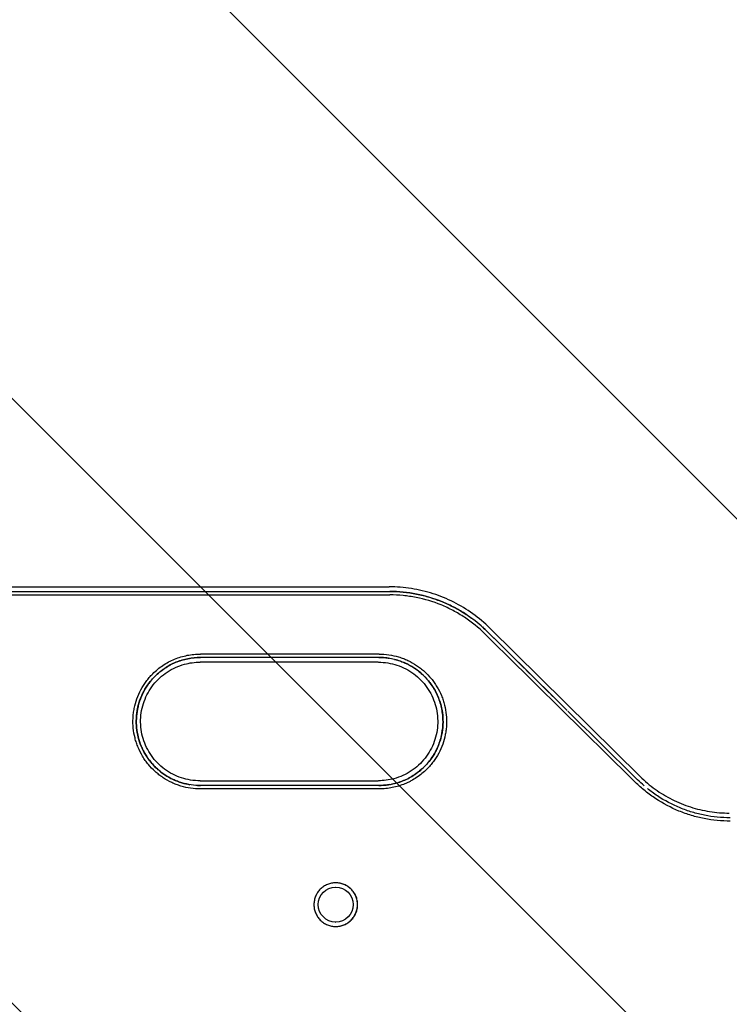
# Model space of a CAD drawing. Units: millimetres. Extents: x -2288 to 2239, y -1933 to 1933.
# Drawn here: x -526 to -263, y 83 to 449 of the extents above; entities that cross this region are included whole.
import ezdxf

# ---------------------------------------------------------------- set-up
doc = ezdxf.new("R2010")
doc.units = ezdxf.units.MM
doc.header["$LTSCALE"] = 20
doc.linetypes.add('HIDDEN', pattern=[9.525, 6.35, -3.175])
for name, color, linetype in [('2d', 230, 'Continuous'), ('EN16630-SafetyZone', 97, 'HIDDEN'), ('EN16630-TrainingSpace', 20, 'HIDDEN'), ('EN16630-TrainingSpace_Hatch', 20, 'HIDDEN')]:
    doc.layers.add(name, color=color, linetype=linetype)

msp = doc.modelspace()

# ---------------------------------------------------------------- hatches: boundary and pattern name
at = {"layer": 'EN16630-TrainingSpace_Hatch'}
h = msp.add_hatch(dxfattribs=at)
h.set_pattern_fill('ANSI31', color=256, scale=50, angle=90)
h.set_pattern_definition([(135, (-736.84, -382.54), (-112.253, -112.253), [])])
edge = h.paths.add_edge_path()
edge.add_arc((-100, 0), 1000, 90, 270)
edge.add_line((-100, -1000), (100, -1000))
edge.add_arc((100, 0), 1000, 270, 450)
edge.add_line((100, 1000), (-100, 1000))

# ---------------------------------------------------------------- linework, layer by layer
at = {"layer": '2d'}
for p, q in [((-699.84, 238), (-389.1, 238)), ((-351.71, 222.67), (-295.92, 167.59)), ((-393.11, 210), (-459.28, 210)), ((-459.28, 166), (-393.11, 166)), ((-408.96, 126.5), (-408.9, 126.5)), ((-408.96, 113.5), (-408.9, 113.5))]:
    msp.add_line(p, q, dxfattribs=at)
msp.add_ellipse((-408.9, 120), major_axis=(0, 6.5), ratio=0.999638, dxfattribs=at)
for points in [[(-389.1, 238.01), (-389.1, 238.01), (-389.1, 238.01), (-389.1, 238.01)], [(-352.71, 221.44), (-354.6, 223.31), (-356.62, 225), (-358.75, 226.54)], [(-354.47, 223.09), (-353.87, 222.55), (-353.28, 222.01), (-352.71, 221.45)], [(-353.54, 220.54), (-334.94, 202.16), (-316.33, 183.8), (-297.69, 165.46)], [(-352.71, 221.45), (-344.57, 213.41), (-336.43, 205.37), (-328.29, 197.34)], [(-352.71, 221.44), (-342.81, 211.66), (-332.9, 201.88), (-322.99, 192.1)], [(-351.71, 222.67), (-351.71, 222.67), (-351.71, 222.67), (-351.71, 222.67)], [(-351.71, 222.67), (-351.71, 222.67), (-351.71, 222.67), (-351.71, 222.67)], [(-392.85, 213.01), (-414.93, 213), (-437.01, 213), (-459.09, 213.01)], [(-459.28, 210.01), (-459.28, 210.01), (-459.28, 210.01), (-459.28, 210.01)], [(-459.28, 210.01), (-459.28, 210.01), (-459.28, 210.01), (-459.28, 210.01)], [(-392.9, 211.75), (-414.98, 211.73), (-437.05, 211.73), (-459.13, 211.75)], [(-393.11, 210.01), (-393.11, 210.01), (-393.11, 210.01), (-393.11, 210.01)], [(-322.7, 191.82), (-314.1, 183.33), (-305.49, 174.84), (-296.88, 166.36)], [(-459.28, 165.99), (-459.28, 165.99), (-459.28, 165.99), (-459.28, 165.99)], [(-459.28, 165.99), (-459.28, 165.99), (-459.28, 165.99), (-459.28, 165.99)], [(-294.45, 164.13), (-295.28, 164.85), (-296.09, 165.59), (-296.88, 166.36)], [(-295.92, 167.59), (-295.92, 167.59), (-295.92, 167.59), (-295.92, 167.59)], [(-460.27, 164.26), (-459.89, 164.24), (-459.51, 164.24), (-459.13, 164.25)], [(-392.9, 164.25), (-414.98, 164.27), (-437.05, 164.27), (-459.13, 164.25)], [(-392.85, 162.99), (-414.93, 163), (-437.01, 163), (-459.09, 162.99)], [(-392.9, 164.25), (-391.71, 164.24), (-390.52, 164.32), (-389.35, 164.49)], [(-262.8, 154), (-262.8, 154), (-262.8, 154), (-262.8, 154)]]:
    msp.add_open_spline(points, degree=3, dxfattribs=at)
for points, knots in [([(-351.72, 222.67), (-353.68, 224.61), (-355.8, 226.39), (-360.29, 229.62), (-362.66, 231.06), (-367.59, 233.55), (-370.15, 234.6), (-375.41, 236.29), (-378.11, 236.93), (-383.57, 237.79), (-386.33, 238.01), (-389.1, 238.01)], [5.5043554, 5.5043554, 5.5043554, 5.5043554, 5.6601619, 5.6601619, 5.8159684, 5.8159684, 5.9717749, 5.9717749, 6.1275814, 6.1275814, 6.2833879, 6.2833879, 6.2833879, 6.2833879]), ([(-636.77, 236.27), (-616.11, 236.28), (-595.45, 236.28), (-564.46, 236.27), (-554.13, 236.27), (-533.48, 236.26), (-523.15, 236.26), (-492.16, 236.26), (-471.5, 236.26), (-430.2, 236.27), (-409.54, 236.27), (-388.89, 236.27)], [0.0151744, 0.0151744, 0.0151744, 0.0151744, 0.0771543, 0.0771543, 0.1081443, 0.1081443, 0.1391343, 0.1391343, 0.2011142, 0.2011142, 0.2630941, 0.2630941, 0.2630941, 0.2630941]), ([(-636.77, 236.27), (-616.11, 236.28), (-595.45, 236.28), (-564.46, 236.27), (-554.13, 236.27), (-533.48, 236.26), (-523.15, 236.26), (-492.16, 236.26), (-471.5, 236.26), (-430.2, 236.27), (-409.54, 236.27), (-388.89, 236.27)], [0.0151744, 0.0151744, 0.0151744, 0.0151744, 0.0771543, 0.0771543, 0.1081443, 0.1081443, 0.1391343, 0.1391343, 0.2011142, 0.2011142, 0.2630941, 0.2630941, 0.2630941, 0.2630941]), ([(-636.77, 235.01), (-616.1, 235.02), (-595.44, 235.02), (-564.44, 235), (-554.11, 235), (-533.45, 234.99), (-523.12, 234.99), (-492.13, 234.99), (-471.46, 234.99), (-430.15, 235), (-409.49, 235), (-388.83, 235)], [0.0151778, 0.0151778, 0.0151778, 0.0151778, 0.0771714, 0.0771714, 0.1081682, 0.1081682, 0.1391651, 0.1391651, 0.2011587, 0.2011587, 0.2631523, 0.2631523, 0.2631523, 0.2631523]), ([(-388.89, 236.27), (-385.52, 236.28), (-382.21, 235.95), (-377.3, 234.99), (-375.68, 234.59), (-372.45, 233.62), (-370.88, 233.06), (-366.26, 231.16), (-363.32, 229.61), (-359.84, 227.31), (-359.15, 226.83), (-358.47, 226.34)], [0, 0, 0, 0, 0.00999423, 0.00999423, 0.01499135, 0.01499135, 0.01998846, 0.01998846, 0.0299827, 0.0299827, 0.03248219, 0.03248219, 0.03248219, 0.03248219]), ([(-358.75, 226.54), (-359.32, 226.95), (-359.9, 227.35), (-361.87, 228.66), (-363.31, 229.51), (-366.29, 231.08), (-367.8, 231.79), (-372.42, 233.68), (-375.6, 234.64), (-380.52, 235.62), (-382.19, 235.86), (-385.53, 236.19), (-387.21, 236.27), (-388.89, 236.27)], [0.00788816, 0.00788816, 0.00788816, 0.00788816, 0.00999324, 0.00999324, 0.01498985, 0.01498985, 0.01998647, 0.01998647, 0.02997971, 0.02997971, 0.03497632, 0.03497632, 0.03997294, 0.03997294, 0.03997294, 0.03997294]), ([(-353.54, 220.54), (-355.88, 222.85), (-358.41, 224.89), (-362.47, 227.58), (-363.88, 228.41), (-366.05, 229.56), (-366.79, 229.93), (-368.27, 230.62), (-369.01, 230.95), (-372.77, 232.49), (-375.87, 233.42), (-379.87, 234.21), (-380.67, 234.35), (-382.29, 234.59), (-383.11, 234.69), (-385.55, 234.93), (-387.19, 235.01), (-388.83, 235)], [0, 0, 0, 0, 0.00974453, 0.00974453, 0.0146168, 0.0146168, 0.01705293, 0.01705293, 0.01948906, 0.01948906, 0.02923359, 0.02923359, 0.03166973, 0.03166973, 0.03410586, 0.03410586, 0.03897813, 0.03897813, 0.03897813, 0.03897813]), ([(-476.87, 205.71), (-475.71, 206.88), (-474.44, 207.92), (-472.4, 209.28), (-471.69, 209.7), (-470.23, 210.49), (-469.48, 210.84), (-467.21, 211.78), (-465.64, 212.25), (-463.22, 212.73), (-462.39, 212.85), (-460.75, 213.01), (-459.92, 213.05), (-459.09, 213.01)], [0.05893957, 0.05893957, 0.05893957, 0.05893957, 0.06386098, 0.06386098, 0.06632168, 0.06632168, 0.06878239, 0.06878239, 0.0737038, 0.0737038, 0.07616451, 0.07616451, 0.07862522, 0.07862522, 0.07862522, 0.07862522]), ([(-392.85, 213.01), (-391.61, 213.04), (-390.38, 212.95), (-387.95, 212.6), (-386.75, 212.33), (-384.97, 211.8), (-384.38, 211.6), (-383.24, 211.16), (-382.67, 210.92), (-381.01, 210.13), (-379.94, 209.53), (-378.4, 208.51), (-377.9, 208.14), (-376.92, 207.39), (-376.45, 206.99), (-375.09, 205.75), (-374.24, 204.87), (-373.07, 203.45), (-372.7, 202.96), (-371.99, 201.95), (-371.65, 201.43), (-370.7, 199.84), (-370.14, 198.75), (-369.44, 197.05), (-369.23, 196.48), (-368.84, 195.31), (-368.66, 194.71), (-368.21, 192.91), (-368, 191.7), (-367.76, 189.27), (-367.73, 188.04), (-367.81, 186.19), (-367.87, 185.57), (-368.02, 184.34), (-368.11, 183.74), (-368.47, 181.93), (-368.8, 180.75), (-369.62, 178.44), (-370.12, 177.29), (-371.28, 175.12), (-371.94, 174.09), (-373.03, 172.61), (-373.41, 172.13), (-374.22, 171.2), (-374.64, 170.74), (-375.07, 170.3)], [0, 0, 0, 0, 0.00368179, 0.00368179, 0.00736358, 0.00736358, 0.00920448, 0.00920448, 0.01104538, 0.01104538, 0.01472717, 0.01472717, 0.01656806, 0.01656806, 0.01840896, 0.01840896, 0.02209075, 0.02209075, 0.02393165, 0.02393165, 0.02577254, 0.02577254, 0.02945433, 0.02945433, 0.03129523, 0.03129523, 0.03313613, 0.03313613, 0.03681792, 0.03681792, 0.04049971, 0.04049971, 0.0423406, 0.0423406, 0.0441815, 0.0441815, 0.04786329, 0.04786329, 0.05154508, 0.05154508, 0.05522688, 0.05522688, 0.05706777, 0.05706777, 0.05890867, 0.05890867, 0.05890867, 0.05890867]), ([(-459.28, 165.98), (-461.63, 165.97), (-463.98, 166.35), (-468.44, 167.81), (-470.55, 168.91), (-474.33, 171.7), (-475.99, 173.41), (-478.69, 177.25), (-479.73, 179.39), (-481.09, 183.88), (-481.41, 186.24), (-481.28, 190.93), (-480.84, 193.27), (-479.24, 197.69), (-478.09, 199.77), (-475.19, 203.46), (-473.44, 205.07), (-469.52, 207.66), (-467.36, 208.64), (-463.2, 209.77), (-461.24, 210.02), (-459.28, 210.02)], [3.138959, 3.138959, 3.138959, 3.138959, 3.459078, 3.459078, 3.779174, 3.779174, 4.099208, 4.099208, 4.419168, 4.419168, 4.739069, 4.739069, 5.05895, 5.05895, 5.378859, 5.378859, 5.69883, 5.69883, 6.018877, 6.018877, 6.285819, 6.285819, 6.285819, 6.285819]), ([(-476.01, 204.81), (-474.9, 205.92), (-473.7, 206.9), (-471.76, 208.2), (-471.09, 208.6), (-470.05, 209.15), (-469.7, 209.33), (-468.99, 209.67), (-468.63, 209.82), (-466.83, 210.57), (-465.34, 211.02), (-463.05, 211.47), (-462.27, 211.58), (-460.7, 211.73), (-459.92, 211.77), (-459.13, 211.75)], [0.05587634, 0.05587634, 0.05587634, 0.05587634, 0.0605412, 0.0605412, 0.06287363, 0.06287363, 0.06403984, 0.06403984, 0.06520606, 0.06520606, 0.06987092, 0.06987092, 0.07220335, 0.07220335, 0.07453577, 0.07453577, 0.07453577, 0.07453577]), ([(-459.13, 211.75), (-460.71, 211.77), (-462.26, 211.62), (-464.55, 211.17), (-465.31, 210.99), (-466.43, 210.65), (-466.81, 210.52), (-467.55, 210.26), (-467.91, 210.12), (-469.71, 209.38), (-471.08, 208.65), (-472.71, 207.56), (-473.03, 207.34), (-473.66, 206.87), (-473.97, 206.63), (-474.88, 205.88), (-475.46, 205.36), (-476, 204.81)], [0, 0, 0, 0, 0.00466599, 0.00466599, 0.00699898, 0.00699898, 0.00816548, 0.00816548, 0.00933198, 0.00933198, 0.01399797, 0.01399797, 0.01516447, 0.01516447, 0.01633096, 0.01633096, 0.01866396, 0.01866396, 0.01866396, 0.01866396]), ([(-393.08, 210.02), (-390.74, 210.02), (-388.4, 209.65), (-383.95, 208.18), (-381.84, 207.09), (-378.06, 204.29), (-376.4, 202.59), (-373.7, 198.75), (-372.66, 196.61), (-371.31, 192.11), (-370.99, 189.76), (-371.12, 185.06), (-371.56, 182.73), (-373.15, 178.31), (-374.3, 176.23), (-377.2, 172.54), (-378.95, 170.93), (-382.87, 168.34), (-385.03, 167.36), (-389.18, 166.24), (-391.13, 165.98), (-393.08, 165.98)], [6.28156, 6.28156, 6.28156, 6.28156, 6.600811, 6.600811, 6.921019, 6.921019, 7.241094, 7.241094, 7.561007, 7.561007, 7.880791, 7.880791, 8.200533, 8.200533, 8.520334, 8.520334, 8.840273, 8.840273, 9.160374, 9.160374, 9.426399, 9.426399, 9.426399, 9.426399]), ([(-388.98, 164.55), (-388.74, 164.59), (-388.5, 164.63), (-387.5, 164.83), (-386.75, 165.02), (-385.62, 165.36), (-385.25, 165.48), (-384.51, 165.74), (-384.14, 165.88), (-382.35, 166.62), (-380.98, 167.35), (-379.36, 168.43), (-379.04, 168.65), (-378.41, 169.12), (-378.1, 169.36), (-377.19, 170.1), (-376.61, 170.63), (-374.97, 172.27), (-373.98, 173.47), (-372.67, 175.42), (-372.27, 176.1), (-371.53, 177.47), (-371.2, 178.17), (-370.61, 179.6), (-370.35, 180.33), (-369.89, 181.82), (-369.7, 182.59), (-369.24, 184.89), (-369.09, 186.43), (-369.09, 188.76), (-369.13, 189.54), (-369.28, 191.11), (-369.4, 191.88), (-369.85, 194.16), (-370.3, 195.65), (-371.19, 197.81), (-371.53, 198.53), (-372.27, 199.9), (-372.67, 200.57), (-373.53, 201.86), (-373.99, 202.48), (-374.73, 203.38), (-374.98, 203.68), (-375.51, 204.26), (-375.78, 204.54), (-377.17, 205.93), (-378.37, 206.91), (-380.3, 208.2), (-380.97, 208.6), (-382.01, 209.15), (-382.36, 209.33), (-383.07, 209.66), (-383.42, 209.82), (-385.22, 210.56), (-386.7, 211.01), (-389, 211.46), (-389.77, 211.58), (-391.34, 211.73), (-392.12, 211.77), (-392.9, 211.75)], [0.00393141, 0.00393141, 0.00393141, 0.00393141, 0.00465627, 0.00465627, 0.00698441, 0.00698441, 0.00814848, 0.00814848, 0.00931254, 0.00931254, 0.01396881, 0.01396881, 0.01513288, 0.01513288, 0.01629695, 0.01629695, 0.01862509, 0.01862509, 0.02328136, 0.02328136, 0.02560949, 0.02560949, 0.02793763, 0.02793763, 0.03026576, 0.03026576, 0.0325939, 0.0325939, 0.03725017, 0.03725017, 0.03957831, 0.03957831, 0.04190644, 0.04190644, 0.04656271, 0.04656271, 0.04889085, 0.04889085, 0.05121899, 0.05121899, 0.05354712, 0.05354712, 0.05471119, 0.05471119, 0.05587526, 0.05587526, 0.06053153, 0.06053153, 0.06285967, 0.06285967, 0.06402373, 0.06402373, 0.0651878, 0.0651878, 0.06984407, 0.06984407, 0.07217221, 0.07217221, 0.07450034, 0.07450034, 0.07450034, 0.07450034]), ([(-392.9, 211.75), (-391.73, 211.77), (-390.56, 211.68), (-389.3, 211.5), (-389.19, 211.48), (-389.09, 211.47)], [0, 0, 0, 0, 0.00349088, 0.00349088, 0.003819845, 0.003819845, 0.003819845, 0.003819845]), ([(-387.06, 211.05), (-386.7, 210.96), (-386.35, 210.86), (-385.44, 210.59), (-384.88, 210.4), (-383.78, 209.98), (-383.25, 209.75), (-381.67, 209.01), (-380.66, 208.44), (-379.2, 207.47), (-378.72, 207.13), (-377.79, 206.4), (-377.34, 206.03), (-376.05, 204.85), (-375.24, 204.01), (-374.13, 202.67), (-373.78, 202.2), (-373.1, 201.24), (-372.78, 200.75), (-371.88, 199.24), (-371.35, 198.2), (-370.46, 196.06), (-370.09, 194.95), (-369.52, 192.67), (-369.32, 191.51), (-369.09, 189.2), (-369.06, 188.04), (-369.14, 186.28), (-369.19, 185.69), (-369.33, 184.53), (-369.42, 183.95), (-369.76, 182.24), (-370.07, 181.12), (-370.66, 179.47), (-370.87, 178.93), (-371.35, 177.85), (-371.61, 177.32), (-372.43, 175.77), (-373.05, 174.79), (-374.09, 173.39), (-374.46, 172.93), (-375.22, 172.05), (-375.62, 171.62), (-376.03, 171.2)], [0.00589011, 0.00589011, 0.00589011, 0.00589011, 0.00698176, 0.00698176, 0.0087272, 0.0087272, 0.01047264, 0.01047264, 0.01396352, 0.01396352, 0.01570896, 0.01570896, 0.0174544, 0.0174544, 0.02094528, 0.02094528, 0.02269072, 0.02269072, 0.02443616, 0.02443616, 0.02792704, 0.02792704, 0.03141792, 0.03141792, 0.0349088, 0.0349088, 0.03839968, 0.03839968, 0.04014512, 0.04014512, 0.04189056, 0.04189056, 0.04538144, 0.04538144, 0.04712688, 0.04712688, 0.04887232, 0.04887232, 0.0523632, 0.0523632, 0.05410864, 0.05410864, 0.05585408, 0.05585408, 0.05585408, 0.05585408]), ([(-459.09, 162.99), (-460.33, 162.95), (-461.56, 163.04), (-463.99, 163.39), (-465.19, 163.66), (-466.97, 164.19), (-467.56, 164.39), (-468.71, 164.83), (-469.27, 165.08), (-470.94, 165.86), (-472, 166.46), (-473.54, 167.48), (-474.05, 167.85), (-475.02, 168.61), (-475.5, 169), (-476.86, 170.24), (-477.71, 171.12), (-478.88, 172.55), (-479.25, 173.04), (-479.97, 174.05), (-480.31, 174.57), (-481.26, 176.15), (-481.81, 177.25), (-482.51, 178.95), (-482.73, 179.52), (-483.12, 180.69), (-483.29, 181.29), (-483.74, 183.09), (-483.95, 184.3), (-484.2, 186.74), (-484.23, 187.96), (-484.14, 189.82), (-484.09, 190.44), (-483.94, 191.66), (-483.84, 192.27), (-483.48, 194.07), (-483.16, 195.25), (-482.33, 197.57), (-481.83, 198.71), (-480.67, 200.88), (-480.02, 201.92), (-478.92, 203.4), (-478.54, 203.88), (-477.73, 204.81), (-477.31, 205.27), (-476.87, 205.71)], [0, 0, 0, 0, 0.00368372, 0.00368372, 0.00736745, 0.00736745, 0.00920931, 0.00920931, 0.01105117, 0.01105117, 0.01473489, 0.01473489, 0.01657675, 0.01657675, 0.01841861, 0.01841861, 0.02210234, 0.02210234, 0.0239442, 0.0239442, 0.02578606, 0.02578606, 0.02946978, 0.02946978, 0.03131164, 0.03131164, 0.03315351, 0.03315351, 0.03683723, 0.03683723, 0.04052095, 0.04052095, 0.04236281, 0.04236281, 0.04420467, 0.04420467, 0.0478884, 0.0478884, 0.05157212, 0.05157212, 0.05525584, 0.05525584, 0.0570977, 0.0570977, 0.05893957, 0.05893957, 0.05893957, 0.05893957]), ([(-459.13, 164.25), (-460.31, 164.23), (-461.48, 164.31), (-463.78, 164.65), (-464.92, 164.9), (-466.61, 165.4), (-467.16, 165.59), (-468.26, 166.01), (-468.79, 166.24), (-470.37, 166.98), (-471.39, 167.56), (-472.85, 168.53), (-473.32, 168.87), (-474.25, 169.59), (-474.7, 169.97), (-476, 171.14), (-476.8, 171.98), (-477.91, 173.33), (-478.27, 173.79), (-478.95, 174.75), (-479.27, 175.25), (-480.17, 176.76), (-480.7, 177.8), (-481.59, 179.94), (-481.96, 181.05), (-482.53, 183.33), (-482.73, 184.49), (-482.97, 186.8), (-483, 187.97), (-482.91, 189.72), (-482.86, 190.31), (-482.72, 191.47), (-482.63, 192.05), (-482.29, 193.77), (-481.98, 194.89), (-481.39, 196.53), (-481.17, 197.08), (-480.7, 198.15), (-480.44, 198.68), (-479.61, 200.23), (-478.99, 201.21), (-477.95, 202.62), (-477.59, 203.07), (-476.83, 203.96), (-476.43, 204.39), (-476.01, 204.81)], [0, 0, 0, 0, 0.00349227, 0.00349227, 0.00698454, 0.00698454, 0.00873068, 0.00873068, 0.01047681, 0.01047681, 0.01396909, 0.01396909, 0.01571522, 0.01571522, 0.01746136, 0.01746136, 0.02095363, 0.02095363, 0.02269976, 0.02269976, 0.0244459, 0.0244459, 0.02793817, 0.02793817, 0.03143044, 0.03143044, 0.03492271, 0.03492271, 0.03841498, 0.03841498, 0.04016112, 0.04016112, 0.04190726, 0.04190726, 0.04539953, 0.04539953, 0.04714566, 0.04714566, 0.0488918, 0.0488918, 0.05238407, 0.05238407, 0.05413021, 0.05413021, 0.05587634, 0.05587634, 0.05587634, 0.05587634]), ([(-476, 204.81), (-476.83, 203.99), (-477.59, 203.11), (-478.63, 201.7), (-478.96, 201.21), (-479.59, 200.22), (-479.89, 199.71), (-480.71, 198.17), (-481.18, 197.1), (-481.77, 195.46), (-481.95, 194.9), (-482.26, 193.77), (-482.39, 193.2), (-482.74, 191.47), (-482.88, 190.32), (-482.99, 188), (-482.96, 186.83), (-482.73, 184.48), (-482.53, 183.33), (-481.96, 181.08), (-481.6, 179.97), (-480.92, 178.35), (-480.68, 177.81), (-480.15, 176.76), (-479.87, 176.25), (-478.97, 174.76), (-478.3, 173.81), (-477.19, 172.45), (-476.8, 172.02), (-475.99, 171.16), (-475.57, 170.75), (-474.27, 169.58), (-473.35, 168.86), (-471.9, 167.9), (-471.4, 167.59), (-470.38, 167.02), (-469.86, 166.74), (-468.26, 165.99), (-467.18, 165.58), (-465.07, 164.94), (-464.06, 164.71), (-463.03, 164.54)], [0.01866396, 0.01866396, 0.01866396, 0.01866396, 0.02215533, 0.02215533, 0.02390102, 0.02390102, 0.0256467, 0.0256467, 0.02913807, 0.02913807, 0.03088376, 0.03088376, 0.03262945, 0.03262945, 0.03612082, 0.03612082, 0.03961219, 0.03961219, 0.04310356, 0.04310356, 0.04659493, 0.04659493, 0.04834062, 0.04834062, 0.0500863, 0.0500863, 0.05357768, 0.05357768, 0.05532336, 0.05532336, 0.05706905, 0.05706905, 0.06056042, 0.06056042, 0.0623061, 0.0623061, 0.06405179, 0.06405179, 0.06754316, 0.06754316, 0.0706544, 0.0706544, 0.0706544, 0.0706544]), ([(-375.07, 170.3), (-376.24, 169.13), (-377.51, 168.1), (-379.55, 166.73), (-380.25, 166.31), (-381.35, 165.72), (-381.72, 165.53), (-382.46, 165.18), (-382.84, 165.02), (-384.73, 164.23), (-386.3, 163.76), (-388.72, 163.28), (-389.54, 163.16), (-391.19, 163), (-392.02, 162.96), (-392.85, 162.99)], [0.05890867, 0.05890867, 0.05890867, 0.05890867, 0.06382866, 0.06382866, 0.06628866, 0.06628866, 0.06751866, 0.06751866, 0.06874866, 0.06874866, 0.07366865, 0.07366865, 0.07612865, 0.07612865, 0.07858864, 0.07858864, 0.07858864, 0.07858864]), ([(-376.03, 171.2), (-377.14, 170.09), (-378.35, 169.1), (-380.28, 167.81), (-380.95, 167.41), (-381.99, 166.85), (-382.34, 166.68), (-383.05, 166.34), (-383.41, 166.18), (-385.15, 165.46), (-386.58, 165.02), (-388.05, 164.72)], [0.05585408, 0.05585408, 0.05585408, 0.05585408, 0.06051811, 0.06051811, 0.06285013, 0.06285013, 0.06401613, 0.06401613, 0.06518214, 0.06518214, 0.06967181, 0.06967181, 0.06967181, 0.06967181]), ([(-388.92, 164.56), (-389.46, 164.47), (-390, 164.4), (-391.33, 164.27), (-392.12, 164.24), (-392.9, 164.25)], [0.070546227, 0.070546227, 0.070546227, 0.070546227, 0.072178188, 0.072178188, 0.074510203, 0.074510203, 0.074510203, 0.074510203]), ([(-262.42, 151), (-265.7, 150.99), (-268.93, 151.31), (-273.71, 152.25), (-275.29, 152.64), (-277.65, 153.35), (-278.43, 153.61), (-279.97, 154.15), (-280.73, 154.44), (-284.48, 155.99), (-287.34, 157.5), (-290.74, 159.74), (-291.41, 160.21), (-292.74, 161.17), (-293.39, 161.68), (-295.3, 163.22), (-296.52, 164.31), (-297.69, 165.46)], [0, 0, 0, 0, 0.00974343, 0.00974343, 0.01461514, 0.01461514, 0.017051, 0.017051, 0.01948685, 0.01948685, 0.02923028, 0.02923028, 0.03166613, 0.03166613, 0.03410199, 0.03410199, 0.0389737, 0.0389737, 0.0389737, 0.0389737]), ([(-295.92, 167.59), (-294.17, 165.87), (-292.3, 164.29), (-288.32, 161.43), (-286.22, 160.15), (-281.85, 157.95), (-279.58, 157.02), (-274.92, 155.52), (-272.53, 154.95), (-267.7, 154.19), (-265.25, 154), (-262.8, 154)], [2.3631909, 2.3631909, 2.3631909, 2.3631909, 2.5189173, 2.5189173, 2.6746438, 2.6746438, 2.8303702, 2.8303702, 2.9860967, 2.9860967, 3.1418231, 3.1418231, 3.1418231, 3.1418231]), ([(-262.5, 152.27), (-265.7, 152.26), (-268.85, 152.57), (-273.51, 153.49), (-275.05, 153.87), (-277.34, 154.56), (-278.1, 154.81), (-279.6, 155.34), (-280.34, 155.62), (-284.01, 157.13), (-286.8, 158.6), (-290.11, 160.78), (-290.76, 161.24), (-292.02, 162.16), (-292.63, 162.63), (-293.23, 163.11)], [0, 0, 0, 0, 0.00949057, 0.00949057, 0.01423585, 0.01423585, 0.0166085, 0.0166085, 0.01898114, 0.01898114, 0.02847171, 0.02847171, 0.03084435, 0.03084435, 0.03312218, 0.03312218, 0.03312218, 0.03312218]), ([(-400.79, 120), (-400.79, 120.53), (-400.85, 121.06), (-401, 121.84), (-401.06, 122.1), (-401.22, 122.61), (-401.31, 122.86), (-401.61, 123.6), (-401.86, 124.06), (-402.31, 124.73), (-402.47, 124.94), (-402.8, 125.35), (-402.98, 125.55), (-403.54, 126.11), (-403.95, 126.45), (-404.62, 126.89), (-404.85, 127.03), (-405.32, 127.28), (-405.79, 127.51), (-406.29, 127.69), (-406.8, 127.84), (-407.06, 127.91), (-407.85, 128.06), (-408.37, 128.11), (-409.43, 128.11), (-409.97, 128.06), (-411.01, 127.85), (-411.51, 127.7), (-412.25, 127.4), (-412.5, 127.28), (-412.96, 127.03), (-413.19, 126.89), (-413.85, 126.45), (-414.26, 126.12), (-415.02, 125.36), (-415.35, 124.95), (-415.8, 124.29), (-415.93, 124.06), (-416.18, 123.59), (-416.3, 123.35), (-416.6, 122.61), (-416.76, 122.11), (-416.91, 121.33), (-416.95, 121.06), (-417, 120.53), (-417.02, 120.26), (-417.02, 120)], [0.01278731, 0.01278731, 0.01278731, 0.01278731, 0.01438703, 0.01438703, 0.01518689, 0.01518689, 0.01598675, 0.01598675, 0.01758647, 0.01758647, 0.01838633, 0.01838633, 0.01918619, 0.01918619, 0.02078591, 0.02078591, 0.02158577, 0.02158577, 0.02238563, 0.02318549, 0.02318549, 0.02398535, 0.02398535, 0.02558507, 0.02558507, 0.02718479, 0.02718479, 0.02878451, 0.02878451, 0.02958437, 0.02958437, 0.03038423, 0.03038423, 0.03198395, 0.03198395, 0.03358367, 0.03358367, 0.03438353, 0.03438353, 0.03518339, 0.03518339, 0.03678311, 0.03678311, 0.03758297, 0.03758297, 0.03838283, 0.03838283, 0.03838283, 0.03838283]), ([(-400.85, 120), (-400.85, 120.53), (-400.9, 121.06), (-401.05, 121.84), (-401.12, 122.1), (-401.27, 122.61), (-401.36, 122.86), (-401.67, 123.6), (-401.92, 124.06), (-402.36, 124.73), (-402.52, 124.94), (-402.86, 125.35), (-403.04, 125.55), (-403.6, 126.11), (-404.01, 126.45), (-404.67, 126.89), (-404.9, 127.03), (-405.37, 127.28), (-405.85, 127.51), (-406.35, 127.69), (-406.85, 127.84), (-407.12, 127.91), (-407.89, 128.06), (-408.41, 128.11), (-408.93, 128.11)], [0.01278724, 0.01278724, 0.01278724, 0.01278724, 0.01438696, 0.01438696, 0.01518682, 0.01518682, 0.01598668, 0.01598668, 0.0175864, 0.0175864, 0.01838626, 0.01838626, 0.01918612, 0.01918612, 0.02078584, 0.02078584, 0.0215857, 0.0215857, 0.02238556, 0.02318542, 0.02318542, 0.02398528, 0.02398528, 0.02556106, 0.02556106, 0.02556106, 0.02556106]), ([(-417.02, 120), (-417.02, 119.47), (-416.97, 118.94), (-416.81, 118.16), (-416.74, 117.9), (-416.59, 117.39), (-416.41, 116.89), (-416.19, 116.41), (-415.94, 115.94), (-415.8, 115.71), (-415.35, 115.05), (-415.02, 114.64), (-414.27, 113.89), (-413.85, 113.55), (-412.97, 112.96), (-412.51, 112.71), (-411.77, 112.4), (-411.52, 112.31), (-411.01, 112.16), (-410.75, 112.09), (-409.97, 111.94), (-409.45, 111.88), (-408.38, 111.88), (-407.85, 111.94), (-406.8, 112.14), (-406.29, 112.3), (-405.55, 112.6), (-405.32, 112.72), (-404.85, 112.97), (-404.62, 113.11), (-403.95, 113.55), (-403.54, 113.89), (-402.79, 114.63), (-402.45, 115.05), (-401.86, 115.93), (-401.61, 116.4), (-401.31, 117.14), (-401.22, 117.39), (-401.06, 117.9), (-401, 118.16), (-400.85, 118.93), (-400.79, 119.46), (-400.79, 120)], [0.03838283, 0.03838283, 0.03838283, 0.03838283, 0.03998206, 0.03998206, 0.04078168, 0.04078168, 0.04158129, 0.04238091, 0.04238091, 0.04318052, 0.04318052, 0.04477976, 0.04477976, 0.04637899, 0.04637899, 0.04797822, 0.04797822, 0.04877783, 0.04877783, 0.04957745, 0.04957745, 0.05117668, 0.05117668, 0.05277591, 0.05277591, 0.05437514, 0.05437514, 0.05517476, 0.05517476, 0.05597437, 0.05597437, 0.05757361, 0.05757361, 0.05917284, 0.05917284, 0.06077207, 0.06077207, 0.06157168, 0.06157168, 0.0623713, 0.0623713, 0.06397053, 0.06397053, 0.06397053, 0.06397053]), ([(-408.93, 111.88), (-408.41, 111.89), (-407.89, 111.94), (-406.85, 112.14), (-406.34, 112.3), (-405.61, 112.6), (-405.37, 112.72), (-404.9, 112.97), (-404.67, 113.11), (-404.01, 113.55), (-403.6, 113.89), (-402.85, 114.63), (-402.51, 115.05), (-401.92, 115.93), (-401.67, 116.4), (-401.36, 117.14), (-401.27, 117.39), (-401.12, 117.9), (-401.05, 118.16), (-400.9, 118.93), (-400.85, 119.46), (-400.85, 120)], [0.05120975, 0.05120975, 0.05120975, 0.05120975, 0.05277584, 0.05277584, 0.05437507, 0.05437507, 0.05517469, 0.05517469, 0.0559743, 0.0559743, 0.05757354, 0.05757354, 0.05917277, 0.05917277, 0.060772, 0.060772, 0.06157161, 0.06157161, 0.06237123, 0.06237123, 0.06397046, 0.06397046, 0.06397046, 0.06397046])]:
    msp.add_open_spline(points, degree=3, knots=knots, dxfattribs=at)
at = {"layer": 'EN16630-SafetyZone', "flags": 128}
msp.add_lwpolyline([(698.51, 1654, -0.414214), (2238.51, 114), (2238.51, -114, -0.414214), (698.51, -1654), (151.06, -1654, -0.606384), (-2287.64, -382.54), (-2287.64, 382.55, -0.606388), (151.08, 1654)], format="xyb", close=True, dxfattribs=at)
at = {"layer": 'EN16630-TrainingSpace', "flags": 128}
msp.add_lwpolyline([(-100, 1000, 1), (-100, -1000), (100, -1000, 1), (100, 1000)], format="xyb", close=True, dxfattribs=at)

doc.saveas('drawing.dxf')
